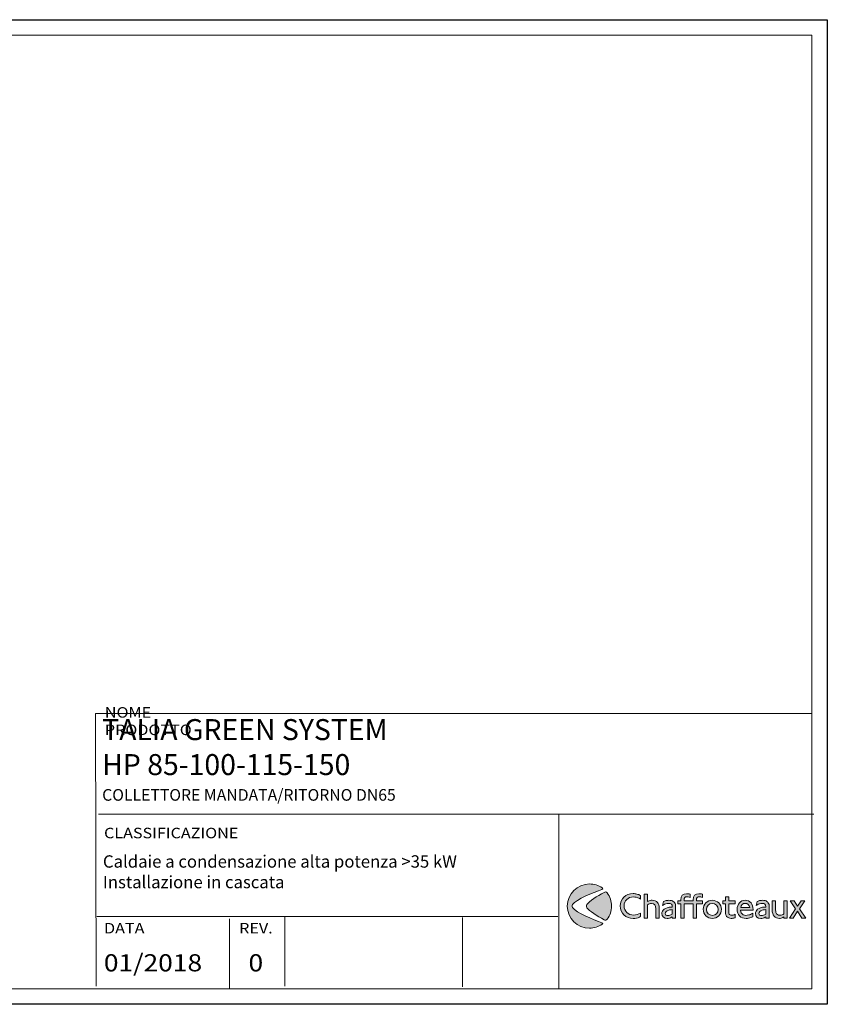
# Model space of a CAD drawing. Units: inches. Extents: x -638 to 8339, y -14 to 4357.
# Drawn here: x 4874 to 8339, y 133 to 4357 of the extents above; entities that cross this region are included whole.
import ezdxf

# ---------------------------------------------------------------- set-up
doc = ezdxf.new("R2010")
doc.units = ezdxf.units.IN
doc.header["$MEASUREMENT"] = 0
doc.layers.add('Cartiglio', color=7, linetype='Continuous')
doc.layers.add('Testi&Quote', color=2, linetype='Continuous')

msp = doc.modelspace()

# ---------------------------------------------------------------- hatches: boundary and pattern name
at = {"layer": 'Cartiglio'}
h = msp.add_hatch(color=12, dxfattribs=at)
h.dxf.hatch_style = 2
edge = h.paths.add_edge_path()
edge.add_spline(control_points=[(7372.3, 482.9), (7335, 496.4), (7260.6, 526.3), (7246.2, 547.8), (7246.1, 547.9), (7246, 548), (7246, 548.1), (7244.7, 550), (7244, 552.2), (7244, 554.6), (7244, 557), (7244.7, 559.3), (7246, 561.2), (7246, 561.3), (7246.1, 561.4), (7246.2, 561.4), (7260.6, 582.9), (7335, 612.9), (7372.3, 626.4), (7377.1, 628.1), (7377.1, 629.7), (7372.7, 632.8), (7357.4, 643.4), (7338.8, 649.6), (7318.7, 649.6), (7266.1, 649.6), (7223.4, 607.1), (7223.4, 554.6), (7223.4, 502.2), (7266.1, 459.7), (7318.7, 459.7), (7338.8, 459.7), (7357.4, 465.8), (7372.7, 476.4), (7377.1, 479.5), (7377.1, 481.1), (7372.3, 482.9)], knot_values=[0, 0, 0, 0, 1, 1, 1, 2, 2, 2, 3, 3, 3, 4, 4, 4, 5, 5, 5, 6, 6, 6, 7, 7, 7, 8, 8, 8, 9, 9, 9, 10, 10, 10, 11, 11, 11, 12, 12, 12, 12], degree=3, periodic=0)
h = msp.add_hatch(color=164, dxfattribs=at)
h.dxf.hatch_style = 2
edge = h.paths.add_edge_path()
edge.add_spline(control_points=[(7394.9, 610.8), (7390.8, 616.3), (7386.6, 616.3), (7381.3, 613.3), (7351.7, 597.2), (7317.6, 575.8), (7307.9, 561.6), (7307.7, 561.3), (7307.5, 561), (7307.4, 560.7), (7306.3, 558.9), (7305.7, 556.8), (7305.7, 554.6), (7305.7, 552.4), (7306.3, 550.4), (7307.3, 548.6), (7307.5, 548.3), (7307.7, 548), (7307.9, 547.7), (7317.6, 533.4), (7351.7, 512), (7381.3, 495.9), (7386.6, 492.9), (7390.8, 493), (7394.9, 498.5), (7406.5, 514.2), (7413.3, 533.6), (7413.3, 554.6), (7413.3, 575.6), (7406.5, 595), (7394.9, 610.8)], knot_values=[0, 0, 0, 0, 1, 1, 1, 2, 2, 2, 3, 3, 3, 4, 4, 4, 5, 5, 5, 6, 6, 6, 7, 7, 7, 8, 8, 8, 9, 9, 9, 10, 10, 10, 10], degree=3, periodic=0)
h = msp.add_hatch(color=164, dxfattribs=at)
h.dxf.hatch_style = 2
edge = h.paths.add_edge_path()
edge.add_spline(control_points=[(7537.6, 584.5), (7535, 586), (7532.8, 587.3), (7531.5, 588), (7524.1, 591.7), (7515.4, 593.7), (7506.8, 593.7), (7483.9, 593.7), (7467.1, 577.6), (7467.1, 555.7), (7467.1, 533.2), (7485.3, 515.8), (7508.8, 515.8), (7518.7, 515.8), (7529.5, 519.2), (7537.6, 524.9), (7537.6, 524.9), (7537.6, 509.5), (7537.6, 509.5), (7535.8, 508.5), (7534.4, 507.8), (7533.5, 507.5), (7525, 503.4), (7515.6, 501.5), (7506.2, 501.5), (7474.9, 501.5), (7450.9, 524.7), (7450.9, 555.1), (7450.9, 585.3), (7474.5, 608.1), (7505.7, 608.1), (7511.4, 608.1), (7517, 607.3), (7522.4, 606), (7529.2, 604.4), (7531.6, 603.3), (7537.6, 599.6), (7537.6, 599.6), (7537.6, 584.5), (7537.6, 584.5)], knot_values=[0, 0, 0, 0, 1, 1, 1, 2, 2, 2, 3, 3, 3, 4, 4, 4, 5, 5, 5, 6, 6, 6, 7, 7, 7, 8, 8, 8, 9, 9, 9, 10, 10, 10, 11, 11, 11, 12, 12, 12, 13, 13, 13, 13], degree=3, periodic=0)
h = msp.add_hatch(color=164, dxfattribs=at)
h.dxf.hatch_style = 2
edge = h.paths.add_edge_path()
edge.add_spline(control_points=[(7568.2, 574.2), (7569.6, 575.1), (7570.8, 575.7), (7571.6, 576.2), (7575.9, 578.3), (7581.9, 579.7), (7587.4, 579.7), (7606.7, 579.7), (7618.3, 566.8), (7618.3, 545), (7618.3, 545), (7618.3, 503.1), (7618.3, 503.1), (7618.3, 503.1), (7603.3, 503.1), (7603.3, 503.1), (7603.3, 503.1), (7603.3, 543), (7603.3, 543), (7603.3, 558.1), (7597.1, 566), (7585.1, 566), (7578.8, 566), (7572.7, 563.8), (7568.2, 560.3), (7568.2, 560.3), (7568.2, 503.1), (7568.2, 503.1), (7568.2, 503.1), (7553.2, 503.1), (7553.2, 503.1), (7553.2, 503.1), (7553.2, 605.9), (7553.2, 605.9), (7553.2, 605.9), (7568.2, 605.9), (7568.2, 605.9), (7568.2, 605.9), (7568.2, 574.2), (7568.2, 574.2)], knot_values=[0, 0, 0, 0, 1, 1, 1, 2, 2, 2, 3, 3, 3, 4, 4, 4, 5, 5, 5, 6, 6, 6, 7, 7, 7, 8, 8, 8, 9, 9, 9, 10, 10, 10, 11, 11, 11, 12, 12, 12, 13, 13, 13, 13], degree=3, periodic=0)
h = msp.add_hatch(color=164, dxfattribs=at)
h.dxf.hatch_style = 2
edge = h.paths.add_edge_path()
edge.add_spline(control_points=[(7789.6, 594.5), (7793.9, 594.5), (7797.9, 593.4), (7803.5, 590.8), (7803.5, 590.8), (7803.5, 605.9), (7803.5, 605.9), (7798.5, 607.1), (7793.6, 607.7), (7788.3, 607.7), (7772.3, 607.7), (7763.4, 598.5), (7763.4, 581.9), (7763.4, 581.9), (7763.4, 577.7), (7763.4, 577.7), (7763.4, 577.7), (7724.5, 577.7), (7724.5, 577.7), (7724.5, 577.7), (7724.5, 580.6), (7724.5, 580.6), (7724.5, 589.7), (7728.5, 594.5), (7736.2, 594.5), (7740.6, 594.5), (7744.6, 593.4), (7750.1, 590.8), (7750.1, 590.8), (7750.1, 605.9), (7750.1, 605.9), (7745.2, 607.1), (7740.3, 607.7), (7735, 607.7), (7719, 607.7), (7710.1, 598.5), (7710.1, 581.9), (7710.1, 581.9), (7710.1, 577.7), (7710.1, 577.7), (7710.1, 577.7), (7698.4, 577.7), (7698.4, 577.7), (7698.4, 577.7), (7698.4, 564.3), (7698.4, 564.3), (7698.4, 564.3), (7710.1, 564.3), (7710.1, 564.3), (7710.1, 564.3), (7710.1, 503.1), (7710.1, 503.1), (7710.1, 503.1), (7724.5, 503.1), (7724.5, 503.1), (7724.5, 503.1), (7724.5, 564.3), (7724.5, 564.3), (7724.5, 564.3), (7763.4, 564.3), (7763.4, 564.3), (7763.4, 564.3), (7763.4, 503.1), (7763.4, 503.1), (7763.4, 503.1), (7777.9, 503.1), (7777.9, 503.1), (7777.9, 503.1), (7777.9, 564.3), (7777.9, 564.3), (7777.9, 564.3), (7803.5, 564.3), (7803.5, 564.3), (7803.5, 564.3), (7803.5, 577.7), (7803.5, 577.7), (7803.5, 577.7), (7777.9, 577.7), (7777.9, 577.7), (7777.9, 577.7), (7777.9, 580.6), (7777.9, 580.6), (7777.9, 589.7), (7781.9, 594.5), (7789.6, 594.5)], knot_values=[0, 0, 0, 0, 1, 1, 1, 2, 2, 2, 3, 3, 3, 4, 4, 4, 5, 5, 5, 6, 6, 6, 7, 7, 7, 8, 8, 8, 9, 9, 9, 10, 10, 10, 11, 11, 11, 12, 12, 12, 13, 13, 13, 14, 14, 14, 15, 15, 15, 16, 16, 16, 17, 17, 17, 18, 18, 18, 19, 19, 19, 20, 20, 20, 21, 21, 21, 22, 22, 22, 23, 23, 23, 24, 24, 24, 25, 25, 25, 26, 26, 26, 27, 27, 27, 28, 28, 28, 28], degree=3, periodic=0)
h = msp.add_hatch(color=164, dxfattribs=at)
h.dxf.hatch_style = 2
edge = h.paths.add_edge_path()
edge.add_spline(control_points=[(7917, 577.7), (7917, 577.7), (7943.8, 577.7), (7943.8, 577.7), (7943.8, 577.7), (7943.8, 564.1), (7943.8, 564.1), (7943.8, 564.1), (7917, 564.1), (7917, 564.1), (7917, 564.1), (7917, 532.3), (7917, 532.3), (7917, 524.1), (7917.2, 522.7), (7918.4, 520.2), (7920.1, 517), (7924.1, 515.2), (7929.4, 515.2), (7933.8, 515.2), (7937.4, 516.2), (7943.8, 519.9), (7943.8, 519.9), (7943.8, 505.5), (7943.8, 505.5), (7942.5, 504.8), (7941.4, 504.2), (7940.6, 504.1), (7936.9, 502.5), (7931.5, 501.6), (7927, 501.6), (7923, 501.6), (7919.5, 502.2), (7916, 503.6), (7912.3, 505), (7909, 507.3), (7906.9, 510.2), (7903.3, 514.8), (7902.4, 518.9), (7902.4, 529.6), (7902.4, 529.6), (7902.4, 564.1), (7902.4, 564.1), (7902.4, 564.1), (7890.7, 564.1), (7890.7, 564.1), (7890.7, 564.1), (7890.7, 577.7), (7890.7, 577.7), (7890.7, 577.7), (7902.4, 577.7), (7902.4, 577.7), (7902.4, 577.7), (7902.4, 594.8), (7902.4, 594.8), (7902.4, 594.8), (7917, 594.8), (7917, 594.8), (7917, 594.8), (7917, 577.7), (7917, 577.7)], knot_values=[0, 0, 0, 0, 1, 1, 1, 2, 2, 2, 3, 3, 3, 4, 4, 4, 5, 5, 5, 6, 6, 6, 7, 7, 7, 8, 8, 8, 9, 9, 9, 10, 10, 10, 11, 11, 11, 12, 12, 12, 13, 13, 13, 14, 14, 14, 15, 15, 15, 16, 16, 16, 17, 17, 17, 18, 18, 18, 19, 19, 19, 20, 20, 20, 20], degree=3, periodic=0)
h = msp.add_hatch(color=164, dxfattribs=at)
h.dxf.hatch_style = 2
edge = h.paths.add_edge_path()
edge.add_spline(control_points=[(7643.3, 577.1), (7648, 578.5), (7654.1, 579.4), (7659.8, 579.4), (7667.7, 579.4), (7673.8, 577.9), (7678.3, 574.6), (7680, 573.4), (7681.5, 571.9), (7682.9, 570.2), (7687.7, 563.7), (7688.3, 561.1), (7688.3, 544.6), (7688.3, 544.6), (7688.3, 503.1), (7688.3, 503.1), (7688.3, 503.1), (7673.7, 503.1), (7673.7, 503.1), (7673.7, 503.1), (7673.7, 508.5), (7673.7, 508.5), (7672.3, 507.6), (7671.2, 506.8), (7670.5, 506.4), (7665.4, 503.4), (7658.4, 501.6), (7652.1, 501.6), (7638.7, 501.6), (7629.2, 510.4), (7629.2, 522.5), (7629.2, 529.5), (7632.9, 536.9), (7638.7, 541.2), (7646, 546.7), (7655.4, 549.5), (7670.3, 550.4), (7670.3, 550.4), (7673.7, 550.6), (7673.7, 550.6), (7673.7, 550.6), (7673.7, 551.2), (7673.7, 551.2), (7673.7, 561.8), (7669.1, 566.3), (7658, 566.3), (7650.3, 566.3), (7644.3, 564.3), (7634.6, 558.6), (7634.6, 558.6), (7632.7, 557.5), (7632.7, 557.5), (7632.7, 557.5), (7637, 574.6), (7637, 574.6), (7639.8, 575.9), (7641.8, 576.6), (7643.3, 577.1)], knot_values=[0, 0, 0, 0, 1, 1, 1, 2, 2, 2, 3, 3, 3, 4, 4, 4, 5, 5, 5, 6, 6, 6, 7, 7, 7, 8, 8, 8, 9, 9, 9, 10, 10, 10, 11, 11, 11, 12, 12, 12, 13, 13, 13, 14, 14, 14, 15, 15, 15, 16, 16, 16, 17, 17, 17, 18, 18, 18, 19, 19, 19, 19], degree=3, periodic=0)
edge = h.paths.add_edge_path()
edge.add_spline(control_points=[(7658.7, 537), (7649, 534.4), (7643.8, 529.6), (7643.8, 523.2), (7643.8, 517.5), (7648.1, 513.6), (7654.7, 513.6), (7660, 513.6), (7666, 515.5), (7673.7, 519.5), (7673.7, 519.5), (7673.7, 539.8), (7673.7, 539.8), (7665.7, 538.7), (7663.4, 538.3), (7658.7, 537)], knot_values=[0, 0, 0, 0, 1, 1, 1, 2, 2, 2, 3, 3, 3, 4, 4, 4, 5, 5, 5, 5], degree=3, periodic=0)
h = msp.add_hatch(color=164, dxfattribs=at)
h.dxf.hatch_style = 2
edge = h.paths.add_edge_path()
edge.add_spline(control_points=[(7845.9, 501.3), (7823.9, 501.3), (7806.5, 518.8), (7806.5, 540.9), (7806.5, 562.6), (7823.6, 579.4), (7845.5, 579.4), (7867.4, 579.4), (7885.2, 562), (7885.2, 540.7), (7885.2, 518.6), (7868, 501.3), (7845.9, 501.3)], knot_values=[0, 0, 0, 0, 1, 1, 1, 2, 2, 2, 3, 3, 3, 4, 4, 4, 4], degree=3, periodic=0)
edge = h.paths.add_edge_path()
edge.add_spline(control_points=[(7845.6, 565.7), (7831.5, 565.7), (7821, 554.9), (7821, 540.3), (7821, 525.5), (7831.6, 514.7), (7846.4, 514.7), (7860.2, 514.7), (7871, 525.6), (7871, 539.8), (7871, 554.3), (7859.8, 565.7), (7845.6, 565.7)], knot_values=[0, 0, 0, 0, 1, 1, 1, 2, 2, 2, 3, 3, 3, 4, 4, 4, 4], degree=3, periodic=0)
h = msp.add_hatch(color=164, dxfattribs=at)
h.dxf.hatch_style = 2
edge = h.paths.add_edge_path()
edge.add_spline(control_points=[(8019.2, 508.8), (8016.6, 507.8), (8014.7, 506.8), (8013.5, 506.4), (8005, 503), (7997.8, 501.3), (7990.7, 501.3), (7968.4, 501.3), (7952.2, 517.8), (7952.2, 540.4), (7952.2, 562.9), (7967, 579.4), (7987, 579.4), (7996.9, 579.4), (8006.1, 575.2), (8012.3, 568), (8018.1, 561.1), (8020.6, 552.6), (8020.6, 540), (8020.6, 540), (8020.6, 537), (8020.6, 537), (8020.6, 537), (7967.1, 537), (7967.1, 537), (7967.1, 531.3), (7967.8, 529.3), (7970.1, 525.6), (7973.9, 519.2), (7981.9, 514.7), (7989.5, 514.7), (7993, 514.7), (7997.2, 515.3), (8001.8, 516.4), (8008.4, 518.1), (8011.8, 519.6), (8019.2, 524), (8019.2, 524), (8019.2, 508.8), (8019.2, 508.8)], knot_values=[0, 0, 0, 0, 1, 1, 1, 2, 2, 2, 3, 3, 3, 4, 4, 4, 5, 5, 5, 6, 6, 6, 7, 7, 7, 8, 8, 8, 9, 9, 9, 10, 10, 10, 11, 11, 11, 12, 12, 12, 13, 13, 13, 13], degree=3, periodic=0)
edge = h.paths.add_edge_path()
edge.add_spline(control_points=[(7986.9, 566.3), (7976.2, 566.3), (7969.6, 560), (7967.9, 548.6), (7967.9, 548.6), (8006.3, 548.6), (8006.3, 548.6), (8005, 559.7), (7997.8, 566.3), (7986.9, 566.3)], knot_values=[0, 0, 0, 0, 1, 1, 1, 2, 2, 2, 3, 3, 3, 3], degree=3, periodic=0)
h = msp.add_hatch(color=164, dxfattribs=at)
h.dxf.hatch_style = 2
edge = h.paths.add_edge_path()
edge.add_spline(control_points=[(8045, 577.1), (8049.6, 578.5), (8055.8, 579.4), (8061.5, 579.4), (8069.3, 579.4), (8075.5, 577.9), (8079.9, 574.6), (8081.6, 573.4), (8083.2, 571.9), (8084.6, 570.2), (8089.3, 563.7), (8090, 561.1), (8090, 544.6), (8090, 544.6), (8090, 503.1), (8090, 503.1), (8090, 503.1), (8075.3, 503.1), (8075.3, 503.1), (8075.3, 503.1), (8075.3, 508.5), (8075.3, 508.5), (8073.9, 507.6), (8072.9, 506.8), (8072.1, 506.4), (8067, 503.4), (8060.1, 501.6), (8053.8, 501.6), (8040.3, 501.6), (8030.8, 510.4), (8030.8, 522.5), (8030.8, 529.5), (8034.5, 536.9), (8040.3, 541.2), (8047.6, 546.7), (8057, 549.5), (8071.9, 550.4), (8071.9, 550.4), (8075.3, 550.6), (8075.3, 550.6), (8075.3, 550.6), (8075.3, 551.2), (8075.3, 551.2), (8075.3, 561.8), (8070.7, 566.3), (8059.6, 566.3), (8051.9, 566.3), (8045.9, 564.3), (8036.2, 558.6), (8036.2, 558.6), (8034.3, 557.5), (8034.3, 557.5), (8034.3, 557.5), (8038.7, 574.6), (8038.7, 574.6), (8041.4, 575.9), (8043.4, 576.6), (8045, 577.1)], knot_values=[0, 0, 0, 0, 1, 1, 1, 2, 2, 2, 3, 3, 3, 4, 4, 4, 5, 5, 5, 6, 6, 6, 7, 7, 7, 8, 8, 8, 9, 9, 9, 10, 10, 10, 11, 11, 11, 12, 12, 12, 13, 13, 13, 14, 14, 14, 15, 15, 15, 16, 16, 16, 17, 17, 17, 18, 18, 18, 19, 19, 19, 19], degree=3, periodic=0)
edge = h.paths.add_edge_path()
edge.add_spline(control_points=[(8060.4, 537), (8050.7, 534.4), (8045.4, 529.6), (8045.4, 523.2), (8045.4, 517.5), (8049.7, 513.6), (8056.4, 513.6), (8061.6, 513.6), (8067.6, 515.5), (8075.3, 519.5), (8075.3, 519.5), (8075.3, 539.8), (8075.3, 539.8), (8067.3, 538.7), (8065, 538.3), (8060.4, 537)], knot_values=[0, 0, 0, 0, 1, 1, 1, 2, 2, 2, 3, 3, 3, 4, 4, 4, 5, 5, 5, 5], degree=3, periodic=0)
h = msp.add_hatch(color=164, dxfattribs=at)
h.dxf.hatch_style = 2
edge = h.paths.add_edge_path()
edge.add_spline(control_points=[(8167.4, 503.1), (8167.4, 503.1), (8152.8, 503.1), (8152.8, 503.1), (8152.8, 503.1), (8152.8, 507.8), (8152.8, 507.8), (8151, 506.7), (8149.6, 505.8), (8148.7, 505.3), (8144, 502.8), (8138.8, 501.5), (8133.6, 501.5), (8115.1, 501.5), (8102.7, 515.8), (8102.7, 536.9), (8102.7, 536.9), (8102.7, 577.7), (8102.7, 577.7), (8102.7, 577.7), (8117.4, 577.7), (8117.4, 577.7), (8117.4, 577.7), (8117.4, 538.1), (8117.4, 538.1), (8117.4, 533), (8117.8, 530), (8118.8, 526.7), (8120.9, 519.5), (8127.7, 515), (8136.3, 515), (8142.2, 515), (8148.2, 517), (8152.8, 520.9), (8152.8, 520.9), (8152.8, 577.7), (8152.8, 577.7), (8152.8, 577.7), (8167.4, 577.7), (8167.4, 577.7), (8167.4, 577.7), (8167.4, 503.1), (8167.4, 503.1)], knot_values=[0, 0, 0, 0, 1, 1, 1, 2, 2, 2, 3, 3, 3, 4, 4, 4, 5, 5, 5, 6, 6, 6, 7, 7, 7, 8, 8, 8, 9, 9, 9, 10, 10, 10, 11, 11, 11, 12, 12, 12, 13, 13, 13, 14, 14, 14, 14], degree=3, periodic=0)
h = msp.add_hatch(color=164, dxfattribs=at)
h.dxf.hatch_style = 2
h.paths.add_polyline_path([(8219.9, 543.5), (8247.6, 503.1), (8230.2, 503.1), (8211.6, 532.1), (8193.4, 503.1), (8176.3, 503.1), (8203.4, 543.5), (8179.9, 577.7), (8196.5, 577.7), (8211.6, 554.1), (8226.4, 577.7), (8242.9, 577.7)])

# ---------------------------------------------------------------- linework, layer by layer
msp.add_lwpolyline([(65, 4357.3), (8339.2, 4357.3), (8339.2, 133.2), (65, 133.2)], close=True, dxfattribs=at)
at = {"layer": 'Cartiglio', "color": 7, "lineweight": 18}
for points in [[(407.6, 199.1), (8273.3, 199.1), (8273.3, 4291.4), (407.6, 4291.4), (407.6, 199.1)], [(5201.7, 211.6), (5199.7, 1381.2), (8271.4, 1381.2)], [(5211.6, 949), (8281.2, 949)], [(7186.7, 949), (7186.7, 201.3)], [(5205.3, 509.6), (7183.2, 509.6)], [(6011.2, 509.6), (6011.2, 211.7)], [(5774.3, 499.2), (5774.3, 201.3)], [(6774.2, 506), (6774.2, 208.1)]]:
    msp.add_lwpolyline(points, dxfattribs=at)
at = {"layer": 'Cartiglio', "lineweight": 0}
msp.add_lwpolyline([(8219.9, 543.5), (8247.6, 503.1), (8230.2, 503.1), (8211.6, 532.1), (8193.4, 503.1), (8176.3, 503.1), (8203.4, 543.5), (8179.9, 577.7), (8196.5, 577.7), (8211.6, 554.1), (8226.4, 577.7), (8242.9, 577.7), (8219.9, 543.5)], dxfattribs=at)
for points, knots in [([(5211.6, 949), (5211.6, 949), (8281.2, 949), (8281.2, 949), (8281.2, 949), (5211.6, 949), (5211.6, 949)], [0, 0, 0, 0, 1, 1, 1, 2, 2, 2, 2]), ([(7186.7, 201.3), (7186.7, 201.3), (7186.7, 949), (7186.7, 949), (7186.7, 949), (7186.7, 201.3), (7186.7, 201.3)], [0, 0, 0, 0, 1, 1, 1, 2, 2, 2, 2]), ([(7372.3, 482.9), (7335, 496.4), (7260.6, 526.3), (7246.2, 547.8), (7246.1, 547.9), (7246, 548), (7246, 548.1), (7244.7, 550), (7244, 552.2), (7244, 554.6), (7244, 557), (7244.7, 559.3), (7246, 561.2), (7246, 561.3), (7246.1, 561.4), (7246.2, 561.4), (7260.6, 582.9), (7335, 612.9), (7372.3, 626.4), (7377.1, 628.1), (7377.1, 629.7), (7372.7, 632.8), (7357.4, 643.4), (7338.8, 649.6), (7318.7, 649.6), (7266.1, 649.6), (7223.4, 607.1), (7223.4, 554.6), (7223.4, 502.2), (7266.1, 459.7), (7318.7, 459.7), (7338.8, 459.7), (7357.4, 465.8), (7372.7, 476.4), (7377.1, 479.5), (7377.1, 481.1), (7372.3, 482.9)], [0, 0, 0, 0, 1, 1, 1, 2, 2, 2, 3, 3, 3, 4, 4, 4, 5, 5, 5, 6, 6, 6, 7, 7, 7, 8, 8, 8, 9, 9, 9, 10, 10, 10, 11, 11, 11, 12, 12, 12, 12]), ([(7394.9, 610.8), (7390.8, 616.3), (7386.6, 616.3), (7381.3, 613.3), (7351.7, 597.2), (7317.6, 575.8), (7307.9, 561.6), (7307.7, 561.3), (7307.5, 561), (7307.4, 560.7), (7306.3, 558.9), (7305.7, 556.8), (7305.7, 554.6), (7305.7, 552.4), (7306.3, 550.4), (7307.3, 548.6), (7307.5, 548.3), (7307.7, 548), (7307.9, 547.7), (7317.6, 533.4), (7351.7, 512), (7381.3, 495.9), (7386.6, 492.9), (7390.8, 493), (7394.9, 498.5), (7406.5, 514.2), (7413.3, 533.6), (7413.3, 554.6), (7413.3, 575.6), (7406.5, 595), (7394.9, 610.8)], [0, 0, 0, 0, 1, 1, 1, 2, 2, 2, 3, 3, 3, 4, 4, 4, 5, 5, 5, 6, 6, 6, 7, 7, 7, 8, 8, 8, 9, 9, 9, 10, 10, 10, 10]), ([(7537.6, 584.5), (7535, 586), (7532.8, 587.3), (7531.5, 588), (7524.1, 591.7), (7515.4, 593.7), (7506.8, 593.7), (7483.9, 593.7), (7467.1, 577.6), (7467.1, 555.7), (7467.1, 533.2), (7485.3, 515.8), (7508.8, 515.8), (7518.7, 515.8), (7529.5, 519.2), (7537.6, 524.9), (7537.6, 524.9), (7537.6, 509.5), (7537.6, 509.5), (7535.8, 508.5), (7534.4, 507.8), (7533.5, 507.5), (7525, 503.4), (7515.6, 501.5), (7506.2, 501.5), (7474.9, 501.5), (7450.9, 524.7), (7450.9, 555.1), (7450.9, 585.3), (7474.5, 608.1), (7505.7, 608.1), (7511.4, 608.1), (7517, 607.3), (7522.4, 606), (7529.2, 604.4), (7531.6, 603.3), (7537.6, 599.6), (7537.6, 599.6), (7537.6, 584.5), (7537.6, 584.5)], [0, 0, 0, 0, 1, 1, 1, 2, 2, 2, 3, 3, 3, 4, 4, 4, 5, 5, 5, 6, 6, 6, 7, 7, 7, 8, 8, 8, 9, 9, 9, 10, 10, 10, 11, 11, 11, 12, 12, 12, 13, 13, 13, 13]), ([(7568.2, 574.2), (7569.6, 575.1), (7570.8, 575.7), (7571.6, 576.2), (7575.9, 578.3), (7581.9, 579.7), (7587.4, 579.7), (7606.7, 579.7), (7618.3, 566.8), (7618.3, 545), (7618.3, 545), (7618.3, 503.1), (7618.3, 503.1), (7618.3, 503.1), (7603.3, 503.1), (7603.3, 503.1), (7603.3, 503.1), (7603.3, 543), (7603.3, 543), (7603.3, 558.1), (7597.1, 566), (7585.1, 566), (7578.8, 566), (7572.7, 563.8), (7568.2, 560.3), (7568.2, 560.3), (7568.2, 503.1), (7568.2, 503.1), (7568.2, 503.1), (7553.2, 503.1), (7553.2, 503.1), (7553.2, 503.1), (7553.2, 605.9), (7553.2, 605.9), (7553.2, 605.9), (7568.2, 605.9), (7568.2, 605.9), (7568.2, 605.9), (7568.2, 574.2), (7568.2, 574.2)], [0, 0, 0, 0, 1, 1, 1, 2, 2, 2, 3, 3, 3, 4, 4, 4, 5, 5, 5, 6, 6, 6, 7, 7, 7, 8, 8, 8, 9, 9, 9, 10, 10, 10, 11, 11, 11, 12, 12, 12, 13, 13, 13, 13]), ([(7789.6, 594.5), (7793.9, 594.5), (7797.9, 593.4), (7803.5, 590.8), (7803.5, 590.8), (7803.5, 605.9), (7803.5, 605.9), (7798.5, 607.1), (7793.6, 607.7), (7788.3, 607.7), (7772.3, 607.7), (7763.4, 598.5), (7763.4, 581.9), (7763.4, 581.9), (7763.4, 577.7), (7763.4, 577.7), (7763.4, 577.7), (7724.5, 577.7), (7724.5, 577.7), (7724.5, 577.7), (7724.5, 580.6), (7724.5, 580.6), (7724.5, 589.7), (7728.5, 594.5), (7736.2, 594.5), (7740.6, 594.5), (7744.6, 593.4), (7750.1, 590.8), (7750.1, 590.8), (7750.1, 605.9), (7750.1, 605.9), (7745.2, 607.1), (7740.3, 607.7), (7735, 607.7), (7719, 607.7), (7710.1, 598.5), (7710.1, 581.9), (7710.1, 581.9), (7710.1, 577.7), (7710.1, 577.7), (7710.1, 577.7), (7698.4, 577.7), (7698.4, 577.7), (7698.4, 577.7), (7698.4, 564.3), (7698.4, 564.3), (7698.4, 564.3), (7710.1, 564.3), (7710.1, 564.3), (7710.1, 564.3), (7710.1, 503.1), (7710.1, 503.1), (7710.1, 503.1), (7724.5, 503.1), (7724.5, 503.1), (7724.5, 503.1), (7724.5, 564.3), (7724.5, 564.3), (7724.5, 564.3), (7763.4, 564.3), (7763.4, 564.3), (7763.4, 564.3), (7763.4, 503.1), (7763.4, 503.1), (7763.4, 503.1), (7777.9, 503.1), (7777.9, 503.1), (7777.9, 503.1), (7777.9, 564.3), (7777.9, 564.3), (7777.9, 564.3), (7803.5, 564.3), (7803.5, 564.3), (7803.5, 564.3), (7803.5, 577.7), (7803.5, 577.7), (7803.5, 577.7), (7777.9, 577.7), (7777.9, 577.7), (7777.9, 577.7), (7777.9, 580.6), (7777.9, 580.6), (7777.9, 589.7), (7781.9, 594.5), (7789.6, 594.5)], [0, 0, 0, 0, 1, 1, 1, 2, 2, 2, 3, 3, 3, 4, 4, 4, 5, 5, 5, 6, 6, 6, 7, 7, 7, 8, 8, 8, 9, 9, 9, 10, 10, 10, 11, 11, 11, 12, 12, 12, 13, 13, 13, 14, 14, 14, 15, 15, 15, 16, 16, 16, 17, 17, 17, 18, 18, 18, 19, 19, 19, 20, 20, 20, 21, 21, 21, 22, 22, 22, 23, 23, 23, 24, 24, 24, 25, 25, 25, 26, 26, 26, 27, 27, 27, 28, 28, 28, 28]), ([(7917, 577.7), (7917, 577.7), (7943.8, 577.7), (7943.8, 577.7), (7943.8, 577.7), (7943.8, 564.1), (7943.8, 564.1), (7943.8, 564.1), (7917, 564.1), (7917, 564.1), (7917, 564.1), (7917, 532.3), (7917, 532.3), (7917, 524.1), (7917.2, 522.7), (7918.4, 520.2), (7920.1, 517), (7924.1, 515.2), (7929.4, 515.2), (7933.8, 515.2), (7937.4, 516.2), (7943.8, 519.9), (7943.8, 519.9), (7943.8, 505.5), (7943.8, 505.5), (7942.5, 504.8), (7941.4, 504.2), (7940.6, 504.1), (7936.9, 502.5), (7931.5, 501.6), (7927, 501.6), (7923, 501.6), (7919.5, 502.2), (7916, 503.6), (7912.3, 505), (7909, 507.3), (7906.9, 510.2), (7903.3, 514.8), (7902.4, 518.9), (7902.4, 529.6), (7902.4, 529.6), (7902.4, 564.1), (7902.4, 564.1), (7902.4, 564.1), (7890.7, 564.1), (7890.7, 564.1), (7890.7, 564.1), (7890.7, 577.7), (7890.7, 577.7), (7890.7, 577.7), (7902.4, 577.7), (7902.4, 577.7), (7902.4, 577.7), (7902.4, 594.8), (7902.4, 594.8), (7902.4, 594.8), (7917, 594.8), (7917, 594.8), (7917, 594.8), (7917, 577.7), (7917, 577.7)], [0, 0, 0, 0, 1, 1, 1, 2, 2, 2, 3, 3, 3, 4, 4, 4, 5, 5, 5, 6, 6, 6, 7, 7, 7, 8, 8, 8, 9, 9, 9, 10, 10, 10, 11, 11, 11, 12, 12, 12, 13, 13, 13, 14, 14, 14, 15, 15, 15, 16, 16, 16, 17, 17, 17, 18, 18, 18, 19, 19, 19, 20, 20, 20, 20]), ([(7643.3, 577.1), (7648, 578.5), (7654.1, 579.4), (7659.8, 579.4), (7667.7, 579.4), (7673.8, 577.9), (7678.3, 574.6), (7680, 573.4), (7681.5, 571.9), (7682.9, 570.2), (7687.7, 563.7), (7688.3, 561.1), (7688.3, 544.6), (7688.3, 544.6), (7688.3, 503.1), (7688.3, 503.1), (7688.3, 503.1), (7673.7, 503.1), (7673.7, 503.1), (7673.7, 503.1), (7673.7, 508.5), (7673.7, 508.5), (7672.3, 507.6), (7671.2, 506.8), (7670.5, 506.4), (7665.4, 503.4), (7658.4, 501.6), (7652.1, 501.6), (7638.7, 501.6), (7629.2, 510.4), (7629.2, 522.5), (7629.2, 529.5), (7632.9, 536.9), (7638.7, 541.2), (7646, 546.7), (7655.4, 549.5), (7670.3, 550.4), (7670.3, 550.4), (7673.7, 550.6), (7673.7, 550.6), (7673.7, 550.6), (7673.7, 551.2), (7673.7, 551.2), (7673.7, 561.8), (7669.1, 566.3), (7658, 566.3), (7650.3, 566.3), (7644.3, 564.3), (7634.6, 558.6), (7634.6, 558.6), (7632.7, 557.5), (7632.7, 557.5), (7632.7, 557.5), (7637, 574.6), (7637, 574.6), (7639.8, 575.9), (7641.8, 576.6), (7643.3, 577.1)], [0, 0, 0, 0, 1, 1, 1, 2, 2, 2, 3, 3, 3, 4, 4, 4, 5, 5, 5, 6, 6, 6, 7, 7, 7, 8, 8, 8, 9, 9, 9, 10, 10, 10, 11, 11, 11, 12, 12, 12, 13, 13, 13, 14, 14, 14, 15, 15, 15, 16, 16, 16, 17, 17, 17, 18, 18, 18, 19, 19, 19, 19]), ([(7845.9, 501.3), (7823.9, 501.3), (7806.5, 518.8), (7806.5, 540.9), (7806.5, 562.6), (7823.6, 579.4), (7845.5, 579.4), (7867.4, 579.4), (7885.2, 562), (7885.2, 540.7), (7885.2, 518.6), (7868, 501.3), (7845.9, 501.3)], [0, 0, 0, 0, 1, 1, 1, 2, 2, 2, 3, 3, 3, 4, 4, 4, 4]), ([(7845.6, 565.7), (7831.5, 565.7), (7821, 554.9), (7821, 540.3), (7821, 525.5), (7831.6, 514.7), (7846.4, 514.7), (7860.2, 514.7), (7871, 525.6), (7871, 539.8), (7871, 554.3), (7859.8, 565.7), (7845.6, 565.7)], [0, 0, 0, 0, 1, 1, 1, 2, 2, 2, 3, 3, 3, 4, 4, 4, 4]), ([(8019.2, 508.8), (8016.6, 507.8), (8014.7, 506.8), (8013.5, 506.4), (8005, 503), (7997.8, 501.3), (7990.7, 501.3), (7968.4, 501.3), (7952.2, 517.8), (7952.2, 540.4), (7952.2, 562.9), (7967, 579.4), (7987, 579.4), (7996.9, 579.4), (8006.1, 575.2), (8012.3, 568), (8018.1, 561.1), (8020.6, 552.6), (8020.6, 540), (8020.6, 540), (8020.6, 537), (8020.6, 537), (8020.6, 537), (7967.1, 537), (7967.1, 537), (7967.1, 531.3), (7967.8, 529.3), (7970.1, 525.6), (7973.9, 519.2), (7981.9, 514.7), (7989.5, 514.7), (7993, 514.7), (7997.2, 515.3), (8001.8, 516.4), (8008.4, 518.1), (8011.8, 519.6), (8019.2, 524), (8019.2, 524), (8019.2, 508.8), (8019.2, 508.8)], [0, 0, 0, 0, 1, 1, 1, 2, 2, 2, 3, 3, 3, 4, 4, 4, 5, 5, 5, 6, 6, 6, 7, 7, 7, 8, 8, 8, 9, 9, 9, 10, 10, 10, 11, 11, 11, 12, 12, 12, 13, 13, 13, 13]), ([(7986.9, 566.3), (7976.2, 566.3), (7969.6, 560), (7967.9, 548.6), (7967.9, 548.6), (8006.3, 548.6), (8006.3, 548.6), (8005, 559.7), (7997.8, 566.3), (7986.9, 566.3)], [0, 0, 0, 0, 1, 1, 1, 2, 2, 2, 3, 3, 3, 3]), ([(8045, 577.1), (8049.6, 578.5), (8055.8, 579.4), (8061.5, 579.4), (8069.3, 579.4), (8075.5, 577.9), (8079.9, 574.6), (8081.6, 573.4), (8083.2, 571.9), (8084.6, 570.2), (8089.3, 563.7), (8090, 561.1), (8090, 544.6), (8090, 544.6), (8090, 503.1), (8090, 503.1), (8090, 503.1), (8075.3, 503.1), (8075.3, 503.1), (8075.3, 503.1), (8075.3, 508.5), (8075.3, 508.5), (8073.9, 507.6), (8072.9, 506.8), (8072.1, 506.4), (8067, 503.4), (8060.1, 501.6), (8053.8, 501.6), (8040.3, 501.6), (8030.8, 510.4), (8030.8, 522.5), (8030.8, 529.5), (8034.5, 536.9), (8040.3, 541.2), (8047.6, 546.7), (8057, 549.5), (8071.9, 550.4), (8071.9, 550.4), (8075.3, 550.6), (8075.3, 550.6), (8075.3, 550.6), (8075.3, 551.2), (8075.3, 551.2), (8075.3, 561.8), (8070.7, 566.3), (8059.6, 566.3), (8051.9, 566.3), (8045.9, 564.3), (8036.2, 558.6), (8036.2, 558.6), (8034.3, 557.5), (8034.3, 557.5), (8034.3, 557.5), (8038.7, 574.6), (8038.7, 574.6), (8041.4, 575.9), (8043.4, 576.6), (8045, 577.1)], [0, 0, 0, 0, 1, 1, 1, 2, 2, 2, 3, 3, 3, 4, 4, 4, 5, 5, 5, 6, 6, 6, 7, 7, 7, 8, 8, 8, 9, 9, 9, 10, 10, 10, 11, 11, 11, 12, 12, 12, 13, 13, 13, 14, 14, 14, 15, 15, 15, 16, 16, 16, 17, 17, 17, 18, 18, 18, 19, 19, 19, 19]), ([(8167.4, 503.1), (8167.4, 503.1), (8152.8, 503.1), (8152.8, 503.1), (8152.8, 503.1), (8152.8, 507.8), (8152.8, 507.8), (8151, 506.7), (8149.6, 505.8), (8148.7, 505.3), (8144, 502.8), (8138.8, 501.5), (8133.6, 501.5), (8115.1, 501.5), (8102.7, 515.8), (8102.7, 536.9), (8102.7, 536.9), (8102.7, 577.7), (8102.7, 577.7), (8102.7, 577.7), (8117.4, 577.7), (8117.4, 577.7), (8117.4, 577.7), (8117.4, 538.1), (8117.4, 538.1), (8117.4, 533), (8117.8, 530), (8118.8, 526.7), (8120.9, 519.5), (8127.7, 515), (8136.3, 515), (8142.2, 515), (8148.2, 517), (8152.8, 520.9), (8152.8, 520.9), (8152.8, 577.7), (8152.8, 577.7), (8152.8, 577.7), (8167.4, 577.7), (8167.4, 577.7), (8167.4, 577.7), (8167.4, 503.1), (8167.4, 503.1)], [0, 0, 0, 0, 1, 1, 1, 2, 2, 2, 3, 3, 3, 4, 4, 4, 5, 5, 5, 6, 6, 6, 7, 7, 7, 8, 8, 8, 9, 9, 9, 10, 10, 10, 11, 11, 11, 12, 12, 12, 13, 13, 13, 14, 14, 14, 14]), ([(5205.3, 509.6), (5205.3, 509.6), (7183.2, 509.6), (7183.2, 509.6), (7183.2, 509.6), (5205.3, 509.6), (5205.3, 509.6)], [0, 0, 0, 0, 1, 1, 1, 2, 2, 2, 2]), ([(6011.2, 211.7), (6011.2, 211.7), (6011.2, 509.6), (6011.2, 509.6), (6011.2, 509.6), (6011.2, 211.7), (6011.2, 211.7)], [0, 0, 0, 0, 1, 1, 1, 2, 2, 2, 2]), ([(7658.7, 537), (7649, 534.4), (7643.8, 529.6), (7643.8, 523.2), (7643.8, 517.5), (7648.1, 513.6), (7654.7, 513.6), (7660, 513.6), (7666, 515.5), (7673.7, 519.5), (7673.7, 519.5), (7673.7, 539.8), (7673.7, 539.8), (7665.7, 538.7), (7663.4, 538.3), (7658.7, 537)], [0, 0, 0, 0, 1, 1, 1, 2, 2, 2, 3, 3, 3, 4, 4, 4, 5, 5, 5, 5]), ([(8060.4, 537), (8050.7, 534.4), (8045.4, 529.6), (8045.4, 523.2), (8045.4, 517.5), (8049.7, 513.6), (8056.4, 513.6), (8061.6, 513.6), (8067.6, 515.5), (8075.3, 519.5), (8075.3, 519.5), (8075.3, 539.8), (8075.3, 539.8), (8067.3, 538.7), (8065, 538.3), (8060.4, 537)], [0, 0, 0, 0, 1, 1, 1, 2, 2, 2, 3, 3, 3, 4, 4, 4, 5, 5, 5, 5]), ([(5774.3, 201.3), (5774.3, 201.3), (5774.3, 499.2), (5774.3, 499.2), (5774.3, 499.2), (5774.3, 201.3), (5774.3, 201.3)], [0, 0, 0, 0, 1, 1, 1, 2, 2, 2, 2]), ([(6774.2, 208.1), (6774.2, 208.1), (6774.2, 506), (6774.2, 506), (6774.2, 506), (6774.2, 208.1), (6774.2, 208.1)], [0, 0, 0, 0, 1, 1, 1, 2, 2, 2, 2])]:
    msp.add_open_spline(points, degree=3, knots=knots, dxfattribs=at)

# ---------------------------------------------------------------- texts
at = {"layer": 'Testi&Quote', "attachment_point": 7}
for s, insert, char_height in [('\\fLetter Gothic Std Medium|b0|i0|c0|p34;\\W1.12974;NOME PRODOTTO ', (5239.2, 1288.1), 44.973), ('{\\fLetter Gothic Std Medium|b0|i0|c0|p34;\\H1.8x;\\W0.99317;TALIA GREEN SYSTEM HP 85-100-115-150\\H1.1111x;\\P\\H0.5x;COLLETTORE MANDATA/RITORNO DN65}', (5227.7, 1006.6), 50), ('\\fLetter Gothic Std Medium|b0|i0|c0|p34;\\W1.12974;CLASSIFICAZIONE', (5235.7, 845.5), 44.973), ('{\\fLetter Gothic Std Medium|b0|i0|c0|p34;\\W0.99317;Caldaie a condensazione alta potenza >35 kW\\PInstallazione in cascata}', (5230.9, 631.1), 53), ('\\fLetter Gothic Std Medium|b0|i0|c0|p34;\\W1.12974;DATA', (5235.7, 437.2), 44.973), ('\\fLetter Gothic Std Medium|b0|i0|c0|p34;\\W1.12974;REV.', (5815.4, 437.2), 44.973), ('{\\fLetter Gothic Std Medium|b0|i0|c0|p34;\\W1.1297;01/2018}', (5234.9, 274.5), 73.514), ('\\fLetter Gothic Std Medium|b0|i0|c0|p34;\\W1.12973;0', (5855.6, 274.5), 73.514)]:
    msp.add_mtext(s, dxfattribs=dict(at, insert=insert, char_height=char_height))

doc.saveas('drawing.dxf')
